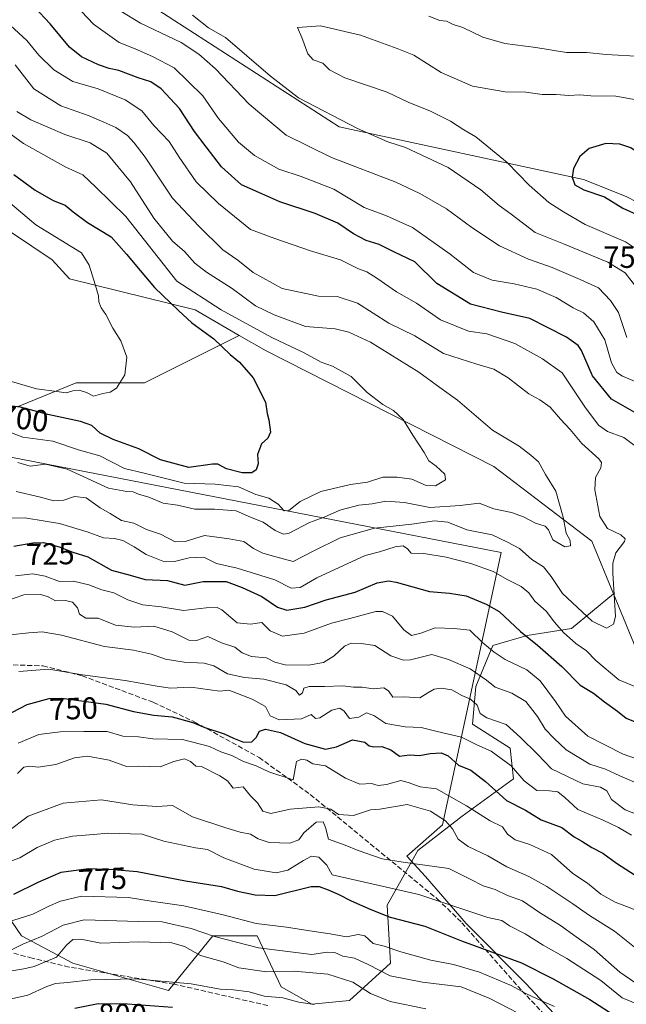
# Model space of a CAD drawing. Units: metres. Extents: x 637871 to 641323, y 4743693 to 4746076.
# Drawn here: x 639487 to 639685, y 4743895 to 4744217 of the extents above; entities that cross this region are included whole.
import ezdxf
from ezdxf.enums import TextEntityAlignment as Align

# ---------------------------------------------------------------- set-up
doc = ezdxf.new("R2010")
doc.units = ezdxf.units.M
doc.header["$MEASUREMENT"] = 0
doc.linetypes.add('DGN Style 3', pattern=[2.307223, 1.648017, -0.659207])
for name, color, linetype, lineweight in [('Arbolado forestal CxS', 92, 'Continuous', 0), ('Curva de nivel maestra', 30, 'Continuous', 30), ('Curva de nivel normal', 30, 'Continuous', 0), ('Espacio natural protegido', 121, 'Continuous', 13), ('Espacio natural protegido CxS', 121, 'Continuous', 0), ('Matorral CxS', 135, 'Continuous', 0), ('Rótulo de curva de nivel directora', 7, 'Continuous', 0), ('Rótulo de punto de cota en terreno', 7, 'Continuous', 0), ('Senda', 7, 'DGN Style 3', 0), ('Suelo desnudo CxS', 253, 'Continuous', 0)]:
    doc.layers.add(name, color=color, linetype=linetype, lineweight=lineweight)
doc.styles.add('Style-Arial', font='txt')

# ---------------------------------------------------------------- blocks, each defined once
blk = doc.blocks.new('*U4')
at = {"layer": 'Arbolado forestal CxS', "color": 92, "linetype": 'Continuous', "lineweight": 0}
blk.add_polyline3d([(639711.8103, 4744144.8127, 747.3215), (639684.7977, 4744158.7649, 750.9928), (639670.8909, 4744164.2501, 749.9663), (639591.1229, 4744181.5363, 739.3683), (639503.2989, 4744238.3013, 731.0569)], dxfattribs=at)

msp = doc.modelspace()

# ---------------------------------------------------------------- linework, layer by layer
at = {"layer": 'Arbolado forestal CxS', "color": 92, "linetype": 'Continuous', "lineweight": 0}
for points in [[(639845.8645, 4743908.5085, 772.8791), (639870.7263, 4743903.9321, 787.7813), (639889.9275, 4743911.6165, 799.727), (639909.1279, 4743934.6719, 807.303), (639905.2889, 4743970.5363, 798.2699), (639896.8517, 4744008.5809, 785.6427), (639868.9571, 4744017.5083, 784.9603), (639826.5557, 4744026.4351, 781.8234), (639794.1993, 4744052.0333, 769.5589), (639759.5801, 4744112.2671, 743.7184), (639735.0617, 4744129.0913, 743.2971), (639711.8103, 4744144.8127, 747.3215), (639684.7977, 4744158.7649, 750.9928), (639670.8909, 4744164.2501, 749.9663), (639591.1229, 4744181.5363, 739.3683), (639503.2989, 4744238.3013, 731.0569), (639486.8171, 4744245.6883, 726.4455), (639485.5377, 4744275.1481, 713.103), (639474.0169, 4744277.7101, 709.6926), (639439.4557, 4744258.4981, 702.2473), (639401.0547, 4744246.9709, 687.9702), (639398.9965, 4744236.9243, 690.4608), (639398.6651, 4744224.2103, 692.3314), (639371.6135, 4744194.4555, 683.1182)], [(639486.2343, 4744090.0427, 698.6315), (639505.2035, 4744097.8533, 693.4773), (639527.5191, 4744097.8529, 695.1368), (639558.4625, 4744113.3229, 702.694), (639567.2263, 4744108.2549, 702.794), (639641.6059, 4744070.4489, 707.7103), (639673.6059, 4744046.1117, 712.0027), (639680.7257, 4744028.8099, 713.9163), (639666.9945, 4744017.5123, 718.1376), (639652.4883, 4744015.2807, 724.5839), (639641.3303, 4744011.9339, 728.7206), (639635.7513, 4743998.5441, 735.8986), (639634.6347, 4743986.2703, 740.7168), (639646.9087, 4743978.4591, 742.3186), (639648.0243, 4743968.4175, 746.0556), (639631.2871, 4743956.1439, 756.0415), (639616.7811, 4743944.9853, 761.9825), (639606.7387, 4743927.1329, 771.5285), (639607.8531, 4743908.1641, 781.6089), (639594.4641, 4743895.8905, 791.1132), (639582.1901, 4743894.7747, 793.6046), (639572.1471, 4743900.3549, 791.2205), (639564.3367, 4743917.0917, 781.2225), (639549.8317, 4743917.0921, 783.883), (639535.3255, 4743899.2397, 795.5881), (639504.0829, 4743908.1661, 789.5136), (639487.3461, 4743917.0933, 781.7265), (639475.0727, 4743934.9463, 768.0906)], [(639558.4625, 4744113.3229, 702.694), (639527.5191, 4744097.8529, 695.1368), (639505.2035, 4744097.8533, 693.4773), (639486.2343, 4744090.0427, 698.6315)], [(639558.4625, 4744113.3229, 702.694), (639567.2263, 4744108.2549, 702.794), (639641.6059, 4744070.4489, 707.7103), (639673.6059, 4744046.1117, 712.0027), (639680.7257, 4744028.8099, 713.9163)], [(639475.0727, 4743934.9463, 768.0906), (639487.3461, 4743917.0933, 781.7265), (639504.0829, 4743908.1661, 789.5136), (639535.3255, 4743899.2397, 795.5881), (639549.8317, 4743917.0921, 783.883), (639564.3367, 4743917.0917, 781.2225), (639572.1471, 4743900.3549, 791.2205), (639582.1901, 4743894.7747, 793.6046), (639594.4641, 4743895.8905, 791.1132), (639607.8531, 4743908.1641, 781.6089), (639606.7387, 4743927.1329, 771.5285), (639616.7811, 4743944.9853, 761.9825), (639631.2871, 4743956.1439, 756.0415), (639648.0243, 4743968.4175, 746.0556), (639646.9087, 4743978.4591, 742.3186), (639634.6347, 4743986.2703, 740.7168), (639635.7513, 4743998.5441, 735.8986), (639641.3303, 4744011.9339, 728.7206), (639652.4883, 4744015.2807, 724.5839), (639666.9945, 4744017.5123, 718.1376), (639680.7257, 4744028.8099, 713.9163)]]:
    msp.add_polyline3d(points, dxfattribs=at)
at = {"layer": 'Curva de nivel maestra', "color": 30, "linetype": 'Continuous', "lineweight": 30, "flags": 128}
for points, elevation in [([(639689.22, 4744087.2501), (639680.03, 4744092.5401), (639673.82, 4744100.0801), (639670.22, 4744108.3601), (639669.2, 4744110.0301), (639665.4, 4744112.8101), (639653.42, 4744118.8801), (639644.13, 4744120.9801), (639634, 4744123.5401), (639623.04, 4744130.2601), (639615.79, 4744137.3801), (639608.98, 4744140.7101), (639604.12, 4744143.0401), (639599.97, 4744144.3501), (639595.75, 4744146.5001), (639590.65, 4744150.0401), (639583.31, 4744153.2201), (639571.68, 4744157.0401), (639564.92, 4744160.0201), (639559.21, 4744162.5901), (639552.62, 4744168.4801), (639547.67, 4744175.0201), (639543.87, 4744180.0101), (639538.99, 4744187.4601), (639532.95, 4744193.9801), (639529.62, 4744196.2301), (639525.41, 4744197.5901), (639519.19, 4744199.8801), (639516, 4744200.5401), (639512.54, 4744201.8001), (639506.93, 4744204.3501), (639503.01, 4744207.6001), (639496.71, 4744215.2401), (639491.59, 4744220.6201)], 725), ([(639698.45, 4744145.5401), (639701.57, 4744145.5501), (639702.8, 4744146.2801), (639702.39, 4744148.1601), (639700.06, 4744154.1001), (639698.21, 4744159.7801), (639696.41, 4744164.3201), (639694.6, 4744168.1201), (639692.45, 4744170.5201), (639686.4, 4744174.6001), (639682.83, 4744175.8301), (639678.2, 4744176.1101), (639672.74, 4744174.4601), (639669.76, 4744171.8501), (639667.64, 4744167.8801), (639667.18, 4744165.1001), (639668.06, 4744162.5501), (639671.04, 4744160.8701), (639677.76, 4744158.6601), (639683.76, 4744154.9101), (639688.14, 4744152.9901), (639692.32, 4744150.3501), (639695.91, 4744146.9501), (639698.45, 4744145.5401)], 750), ([(639484.87, 4744165.9801), (639491.79, 4744160.7901), (639497.74, 4744157.4901), (639501.63, 4744155.9601), (639504.18, 4744153.7401), (639508.95, 4744150.2401), (639516.66, 4744145.5601), (639521.65, 4744139.8501), (639526.06, 4744134.5901), (639530.81, 4744129.0101), (639538.65, 4744121.5201), (639542.99, 4744117.4001), (639550.18, 4744112.2201), (639555.5, 4744107.0601), (639558.58, 4744104.5401), (639563.06, 4744099.4401), (639567, 4744091.5101), (639567.6, 4744087.8401), (639568.16, 4744085.7001), (639568.64, 4744081.7501), (639567.8, 4744079.7001), (639565.73, 4744077.8601), (639564.44, 4744074.4401), (639564.66, 4744071.3601), (639564.02, 4744069.3801), (639562.56, 4744068.4101), (639559.45, 4744068.3901), (639554.27, 4744069.7701), (639551.48, 4744071.2201), (639549.78, 4744071.2401), (639542.01, 4744070.2101), (639532.72, 4744072.6901), (639525.68, 4744076.3101), (639517.27, 4744079.3201), (639513.01, 4744081.4201), (639510.36, 4744083.9001), (639506.67, 4744085.2001), (639495.94, 4744087.4701), (639486.98, 4744089.8401), (639481.35, 4744090.5501)], 700), ([(639484.82, 4744044.4001), (639491.03, 4744045.5401), (639494.53, 4744045.6601), (639499.7, 4744044.2601), (639504.09, 4744042.5301), (639508.97, 4744040.9101), (639516.78, 4744036.5801), (639522.79, 4744034.9901), (639527.7, 4744033.5701), (639535.04, 4744033.2401), (639540.69, 4744031.7401), (639546.67, 4744032.9401), (639554.18, 4744032.9001), (639559.4, 4744030.9501), (639565.8, 4744028.0401), (639570.92, 4744024.4601), (639573.99, 4744023.5001), (639579.92, 4744024.4501), (639586.9, 4744026.8601), (639596.34, 4744029.4401), (639603.57, 4744032.4801), (639607.23, 4744033.1501), (639609.76, 4744032.7201), (639620.59, 4744029.5801), (639627.1, 4744029.1001), (639632.59, 4744028.2301), (639639.12, 4744025.5201), (639643.39, 4744023.0401), (639650.3, 4744016.5001), (639655.91, 4744012.1101), (639663.89, 4744005.0901), (639669.82, 4743999.0201), (639674.16, 4743996.3601), (639677.73, 4743993.5201), (639682, 4743990.5001), (639684.88, 4743988.2201), (639690.18, 4743986.0201)], 725), ([(639479.48, 4743987.6801), (639489.16, 4743992.6901), (639496.37, 4743994.6201), (639500.56, 4743994.7601), (639514.92, 4743992.7901), (639523.91, 4743990.4401), (639530.59, 4743989.2501), (639536.61, 4743988.6401), (639543.34, 4743986.8201), (639547.27, 4743985.1201), (639553.55, 4743983.1401), (639556.54, 4743981.6301), (639559.88, 4743980.3901), (639562.59, 4743980.5001), (639564.02, 4743981.9401), (639565.08, 4743983.9601), (639567.1, 4743984.6401), (639571.92, 4743983.5701), (639579.85, 4743979.9701), (639586.63, 4743978.1201), (639590.21, 4743978.8201), (639595.47, 4743981.1201), (639599.48, 4743980.3801), (639600.93, 4743979.2001), (639602.38, 4743978.8201), (639605.07, 4743979.0001), (639607.98, 4743977.8901), (639610.82, 4743975.7701), (639614.08, 4743976.2201), (639617.39, 4743975.9901), (639620.83, 4743976.7001), (639624.39, 4743976.9201), (639626.67, 4743975.8801), (639630.06, 4743972.9001), (639634.11, 4743971.2601), (639638.88, 4743967.5201), (639645.78, 4743961.2801), (639651.98, 4743958.1801), (639657.08, 4743954.9401), (639663.84, 4743952.4601), (639667.87, 4743949.4401), (639670.4, 4743948.0301), (639673.61, 4743945.9401), (639677.18, 4743944.0801), (639681.64, 4743940.8201), (639690.8, 4743934.8801)], 750), ([(639484.86, 4743930.6501), (639492.76, 4743934.6301), (639500.34, 4743937.8601), (639509.2, 4743939.1001), (639517.37, 4743938.7401), (639525.14, 4743938.0501), (639540.97, 4743935.0001), (639552.66, 4743933.1701), (639557.92, 4743931.6601), (639563.63, 4743930.5001), (639570.09, 4743930.3001), (639582, 4743933.1701), (639584.62, 4743933.2101), (639587.5, 4743932.0701), (639590.8, 4743930.6701), (639595.06, 4743928.4701), (639601.47, 4743925.6701), (639607.76, 4743923.1301), (639619.09, 4743920.1701), (639631.09, 4743915.4101), (639650.66, 4743908.2601), (639660.99, 4743903.0401), (639673, 4743896.2001), (639682.42, 4743890.1001)], 775), ([(639504.82, 4743893.4701), (639512.36, 4743894.9501), (639521.92, 4743894.8401), (639536.72, 4743893.7501)], 800)]:
    msp.add_lwpolyline(points, dxfattribs=dict(at, elevation=elevation))
at = {"layer": 'Curva de nivel normal', "color": 30, "linetype": 'Continuous', "lineweight": 0, "flags": 128}
for points, elevation in [([(639503.13, 4744223.31), (639510.82, 4744215.04), (639519.21, 4744209.13), (639524.43, 4744207), (639530.11, 4744204.56), (639537.16, 4744200.78), (639546.54, 4744191.69), (639551.66, 4744184.27), (639558.26, 4744176.46), (639563.48, 4744172.11), (639571.39, 4744167.67), (639578.66, 4744165.3), (639589.32, 4744161.19), (639599.28, 4744155.14), (639606.56, 4744152.43), (639615.03, 4744148.56), (639627.36, 4744139.89), (639635, 4744133.87), (639641.13, 4744131.34), (639648.22, 4744130.22), (639655.72, 4744128.5), (639661.94, 4744125.78), (639667.51, 4744122.38), (639670.9, 4744120.68), (639674.24, 4744117.75), (639677.9, 4744111.94), (639680.11, 4744104.39), (639681.84, 4744101.25), (639683.63, 4744100.02), (639692.42, 4744096.28)], 730), ([(639519.79, 4744219.32), (639526.18, 4744215.4), (639539.47, 4744209.09), (639545.24, 4744205.24), (639550.72, 4744200.44), (639561.67, 4744188.91), (639573.84, 4744178.78), (639588.65, 4744171.54), (639609.6, 4744163.48), (639617.48, 4744159.68), (639626.14, 4744154.74), (639634.4, 4744148.66), (639643.52, 4744142.61), (639652.95, 4744138.28), (639660.68, 4744135.54), (639669.86, 4744131.6), (639675.86, 4744128.92), (639679.7, 4744124.78), (639682.3, 4744120.83), (639685.07, 4744112.61)], 735), ([(639543.23, 4744217.99), (639548.46, 4744213.88), (639553.99, 4744210.75), (639568.68, 4744198.09), (639577.87, 4744191.03), (639597.1, 4744180.92), (639607, 4744176.66), (639612.73, 4744174.8), (639626.76, 4744168.22), (639637.42, 4744160.95), (639643.41, 4744155.8), (639647.3, 4744152.95), (639655.14, 4744147.01), (639664.37, 4744143.3), (639678.87, 4744137.33), (639684.52, 4744133.79), (639688.18, 4744129.05)], 740), ([(639689.92, 4744204.56), (639678.37, 4744205.2), (639671.89, 4744205.77), (639665.32, 4744205.86), (639655.4, 4744207.45), (639645.18, 4744208.72), (639638, 4744210.86), (639631.49, 4744214.02), (639628.39, 4744214.92), (639626.16, 4744216.03), (639624.03, 4744216.31), (639620.44, 4744217.64)], 740), ([(639483.78, 4744214.59), (639489.14, 4744209.75), (639493.06, 4744204.93), (639497.9, 4744200.1), (639504.14, 4744196.34), (639512.4, 4744193.9), (639521.24, 4744190.32), (639526.64, 4744186.76), (639530.6, 4744181.93), (639535.6, 4744176.75), (639538.87, 4744171.56), (639544.44, 4744163.54), (639551.69, 4744156.41), (639562.14, 4744148), (639570.12, 4744144.99), (639581.78, 4744140.98), (639591.51, 4744138.08), (639597.44, 4744135.1), (639600.18, 4744134.11), (639603.44, 4744132.09), (639609.84, 4744127.54), (639616.37, 4744123.84), (639624.2, 4744118.4), (639633.34, 4744114.69), (639639.38, 4744113.87), (639642.83, 4744112.7), (639648.45, 4744110.65), (639657.53, 4744105.73), (639663.9, 4744101.07), (639671.35, 4744089.99), (639675.78, 4744084.02), (639678.76, 4744081.97), (639684.09, 4744080.01), (639689.21, 4744076.1)], 720), ([(639689.27, 4744190.14), (639681.49, 4744191.56), (639673.35, 4744191.7), (639669.72, 4744191.99), (639666.08, 4744191.77), (639662.01, 4744192.08), (639657.37, 4744192.07), (639652.04, 4744192.9), (639645.29, 4744192.99), (639634.61, 4744194.81), (639624.47, 4744199.32), (639615.49, 4744204.96), (639610, 4744207.1), (639598.07, 4744211.44), (639584.97, 4744214.55), (639577.48, 4744213.99), (639578.91, 4744210.76), (639580.86, 4744205.34), (639582.57, 4744203.43), (639585.72, 4744202.33), (639587.94, 4744200.19), (639592.92, 4744197.57), (639606.82, 4744192.81), (639613.88, 4744189.52), (639620.76, 4744186.8), (639627.52, 4744183.39), (639631.79, 4744180.5), (639635.71, 4744178.24), (639646.01, 4744169.88), (639653.22, 4744162.42), (639659.59, 4744156.76), (639664.33, 4744153.73), (639671.46, 4744149.62), (639684.64, 4744143.89), (639688.18, 4744141.52)], 745), ([(639485.24, 4744201.78), (639491.4, 4744193.93), (639500.18, 4744188.38), (639509.48, 4744185.12), (639514.2, 4744183.07), (639518.14, 4744181.34), (639521.92, 4744178.68), (639524.1, 4744176.25), (639527.77, 4744171.6), (639536.63, 4744158.15), (639545.3, 4744149.01), (639553.11, 4744141.31), (639558.03, 4744137.9), (639563.07, 4744133.94), (639572.54, 4744128.65), (639584.37, 4744126.21), (639590.42, 4744126.08), (639597.09, 4744123.9), (639607.3, 4744117.31), (639615.79, 4744113.15), (639625.2, 4744107.4), (639636.09, 4744103.97), (639641.65, 4744102.31), (639646.32, 4744099.44), (639653.03, 4744094.25), (639656.63, 4744092.32), (639660.03, 4744089.93), (639663.39, 4744085.93), (639666.57, 4744082.53), (639670.36, 4744078.04), (639675.97, 4744072.96), (639676.78, 4744071.81), (639676.57, 4744070.03), (639674.87, 4744066.93), (639674.66, 4744062.86), (639676.28, 4744054.15), (639678.72, 4744050.25), (639683.14, 4744048.15), (639684.5, 4744046.79), (639684.32, 4744045.92), (639681.52, 4744042.29), (639680.45, 4744038.83), (639680.5, 4744035.62), (639681.38, 4744021.49), (639680.75, 4744018.98), (639678.43, 4744017.68), (639673.79, 4744019.87), (639664.07, 4744029.01), (639660.32, 4744034.48), (639657.82, 4744037.66), (639654.08, 4744040.1), (639650.04, 4744043.66), (639646.08, 4744045.77), (639641.09, 4744048.1), (639632.76, 4744049.82), (639626.56, 4744052.25), (639622.3, 4744052.77), (639614.89, 4744051.61), (639602.6, 4744050.37), (639591.48, 4744047.2), (639582.6, 4744042.78), (639576.09, 4744039.45), (639570.39, 4744040.97), (639566.15, 4744042.2), (639563.12, 4744043.7), (639559.94, 4744045.99), (639555.19, 4744046.82), (639547.16, 4744047.9), (639540.86, 4744046.02), (639537.52, 4744045.88), (639532.8, 4744048.34), (639528.18, 4744049.84), (639524.07, 4744051.92), (639520.01, 4744052.79), (639516.31, 4744055.14), (639513.04, 4744056.96), (639508.44, 4744060.19), (639504.68, 4744060.66), (639501.14, 4744059.47), (639497.91, 4744059.31), (639493.13, 4744060.54), (639485.58, 4744062.36)], 715), ([(639485.78, 4744186.57), (639490.36, 4744183.8), (639501.47, 4744179.01), (639509.78, 4744176.29), (639515.26, 4744172.96), (639522.95, 4744163.53), (639530.62, 4744151.69), (639536.7, 4744144.17), (639540.56, 4744140.78), (639543.93, 4744136.93), (639547.74, 4744133.97), (639556.14, 4744128.68), (639563.8, 4744123), (639569.87, 4744120.08), (639580.1, 4744116.3), (639589.76, 4744115.48), (639594.24, 4744114.4), (639601.3, 4744111.1), (639617.13, 4744101.28), (639624.02, 4744096.34), (639629.76, 4744092.18), (639641.22, 4744082.35), (639649.87, 4744077.15), (639653.66, 4744074.19), (639656.25, 4744072.03), (639658.48, 4744067.86), (639661.86, 4744062.44), (639664.32, 4744053.89), (639665.29, 4744048.72), (639666.61, 4744046.29), (639666.71, 4744044.51), (639664.78, 4744044.17), (639660.86, 4744046.5), (639659.48, 4744049.74), (639658.34, 4744050.97), (639655.22, 4744051.92), (639651.34, 4744054.03), (639647.45, 4744055.4), (639641.66, 4744056.65), (639636.86, 4744058.54), (639630.58, 4744057.78), (639620.75, 4744057.09), (639612.44, 4744058.73), (639606.37, 4744059.18), (639601.86, 4744058.26), (639597.51, 4744057.89), (639591.34, 4744056.16), (639586.24, 4744053.89), (639581.42, 4744052.19), (639574.76, 4744048.65), (639572.96, 4744048.4), (639570.15, 4744049.51), (639566.33, 4744052.24), (639562.15, 4744053.89), (639557.42, 4744055.99), (639550.4, 4744056.56), (639543.99, 4744056.59), (639538.27, 4744057.8), (639533.63, 4744058.5), (639528.97, 4744060.5), (639525.54, 4744061.44), (639523.8, 4744062.17), (639521.72, 4744062.35), (639515.76, 4744063.4), (639502.3, 4744069.6), (639495.24, 4744071.24), (639490.15, 4744070.63), (639486.1, 4744071.76)], 710), ([(639481.14, 4744181.1), (639487.97, 4744176.08), (639494.69, 4744172.38), (639501.79, 4744168.35), (639507.33, 4744165.79), (639511.62, 4744161.82), (639521.46, 4744152.16), (639538.09, 4744131.07), (639552.6, 4744121.74), (639569.16, 4744112.6), (639579.44, 4744107.75), (639585.18, 4744104.64), (639588.94, 4744103.3), (639595, 4744099.89), (639600.3, 4744094.64), (639605.38, 4744090.75), (639608.88, 4744088.79), (639612.01, 4744085.88), (639615.14, 4744080.75), (639618.89, 4744075.06), (639620.41, 4744072.36), (639622.81, 4744070.58), (639625.62, 4744067.99), (639625.81, 4744066.1), (639622.52, 4744064.18), (639619.52, 4744064.24), (639614.83, 4744066.35), (639610.08, 4744066.98), (639605.32, 4744067.02), (639600.31, 4744065.31), (639594.76, 4744064.58), (639585.09, 4744062.31), (639578.42, 4744059.05), (639574.64, 4744056.06), (639573.16, 4744055.99), (639571.22, 4744058.2), (639568.09, 4744060.16), (639563.86, 4744061.32), (639558.2, 4744063.84), (639550.64, 4744064.76), (639540.48, 4744065.02), (639527.43, 4744068.34), (639520.94, 4744069.78), (639512.88, 4744073.96), (639506.26, 4744075.78), (639497.55, 4744078.78), (639487.76, 4744080.04), (639484.11, 4744081.44)], 705), ([(639482.11, 4744157.87), (639491.98, 4744149.43), (639506.93, 4744140.29), (639509.45, 4744136.35), (639511.43, 4744129.96), (639512.5, 4744126.29), (639512.66, 4744124.29), (639513.39, 4744122.38), (639514.84, 4744120.18), (639517.18, 4744115.71), (639519.78, 4744111.6), (639521.79, 4744106.24), (639521.1, 4744100.48), (639518.4, 4744096.11), (639516.36, 4744094.8), (639513.92, 4744094.36), (639510.9, 4744093.5), (639508.58, 4744094.66), (639506.19, 4744095.43), (639504.09, 4744095.21), (639501.92, 4744094.59), (639498.84, 4744095.03), (639492.25, 4744095.85), (639478.4, 4744099.86)], 695), ([(639694.56, 4743995.69), (639682.5, 4744000.7), (639674.97, 4744007.11), (639671.88, 4744010.18), (639668.44, 4744012.64), (639664.4, 4744016.18), (639661.4, 4744019.6), (639658.67, 4744023.2), (639654.98, 4744026.51), (639653.03, 4744029.23), (639650.58, 4744031.28), (639646.25, 4744033.43), (639641.4, 4744036.18), (639634.08, 4744038.75), (639626.1, 4744040.88), (639618.8, 4744042.03), (639614.68, 4744042.2), (639613.4, 4744043.58), (639612, 4744044.55), (639609.42, 4744044.25), (639604.28, 4744042.54), (639599.59, 4744041.34), (639583.76, 4744034.12), (639578.42, 4744030.97), (639575.42, 4744030.68), (639570.09, 4744033.45), (639557.78, 4744037.23), (639551.06, 4744038.78), (639546.86, 4744040.82), (639542.08, 4744040.63), (639537.32, 4744039.42), (639533.46, 4744039.57), (639528.02, 4744041.67), (639524.1, 4744044.22), (639520.45, 4744046.24), (639517.76, 4744046.91), (639514.09, 4744047.14), (639508.76, 4744049.08), (639499.76, 4744051.84), (639495.12, 4744052.66), (639488.43, 4744053.68), (639481.76, 4744053.55)], 720), ([(639691.01, 4743973.92), (639683.92, 4743976.44), (639672.33, 4743982.37), (639665.01, 4743988.88), (639661.75, 4743993.7), (639656.75, 4744000.42), (639652.4, 4744004.03), (639645.34, 4744007.35), (639641.75, 4744009.81), (639638.03, 4744012.81), (639633.77, 4744016.97), (639628.64, 4744017.53), (639622.46, 4744017.76), (639617.76, 4744015.99), (639614.78, 4744015.23), (639612.26, 4744017.05), (639608.49, 4744021.57), (639605.27, 4744023.11), (639603.07, 4744023.07), (639594.63, 4744020.84), (639588.59, 4744019.23), (639579.69, 4744015.95), (639572.6, 4744015.02), (639568.52, 4744016.77), (639565.9, 4744019.5), (639562.11, 4744018.9), (639557.79, 4744019.39), (639552.8, 4744023.67), (639551.23, 4744024.38), (639547.7, 4744024.32), (639540.24, 4744023.45), (639532.94, 4744024.56), (639527, 4744025.28), (639522.1, 4744026.93), (639517.56, 4744029.17), (639513.59, 4744030.13), (639509.39, 4744031.79), (639504.33, 4744032.99), (639499.78, 4744032.84), (639495.06, 4744034.59), (639491.09, 4744035.35), (639485.34, 4744034.75)], 730), ([(639689.88, 4743966.28), (639682.8, 4743969.39), (639678.06, 4743971.58), (639672.97, 4743973.22), (639665.26, 4743977.82), (639661.33, 4743981.53), (639658.39, 4743984.59), (639655.88, 4743988.75), (639652.06, 4743993.63), (639647.56, 4743996.42), (639642.01, 4743998.33), (639639.18, 4744000.67), (639633.92, 4744004.32), (639626.8, 4744007.36), (639621.43, 4744009), (639614.4, 4744007.23), (639612.11, 4744007.18), (639608.01, 4744008.54), (639602.76, 4744011.99), (639598.3, 4744012.62), (639595.05, 4744012.77), (639592.81, 4744011.74), (639589.51, 4744008.6), (639585.98, 4744006.39), (639581.09, 4744005.55), (639573.42, 4744005.6), (639570.07, 4744006.48), (639567.35, 4744007.89), (639562.47, 4744008.34), (639559.42, 4744009.62), (639556.98, 4744011.41), (639552.72, 4744012.79), (639548.19, 4744014.86), (639544.56, 4744013.65), (639542.04, 4744013.73), (639536.6, 4744016.47), (639530.56, 4744018.32), (639524.19, 4744017.96), (639518.09, 4744018.63), (639512.42, 4744020.9), (639508.41, 4744020.89), (639506.34, 4744022.26), (639505.59, 4744024.3), (639504.05, 4744026.14), (639501.76, 4744026.67), (639498.4, 4744026.62), (639496.08, 4744027.93), (639493.67, 4744028.64), (639488.16, 4744028.51), (639481.76, 4744026.33)], 735), ([(639691.82, 4743955.4), (639684.54, 4743958.27), (639680.05, 4743961.64), (639678.54, 4743964.41), (639676.47, 4743965.67), (639670.7, 4743966.73), (639660.46, 4743971.67), (639655.87, 4743976.4), (639650.39, 4743981.89), (639645.62, 4743986.17), (639639.33, 4743988.28), (639637.2, 4743989.76), (639636.16, 4743992.42), (639634, 4743994.41), (639631.17, 4743995.67), (639627.94, 4743997.43), (639624.42, 4743998.02), (639622.09, 4743997.66), (639620.09, 4743996.55), (639617.42, 4743994.88), (639612.44, 4743995.14), (639608.69, 4743995.1), (639607.24, 4743997.11), (639605.69, 4743998.08), (639602.17, 4743997.8), (639598.64, 4743998.37), (639595.83, 4743998.36), (639592.29, 4743998.82), (639586.34, 4743998.54), (639581.31, 4743998.62), (639579.6, 4743998.04), (639579.16, 4743996.45), (639578.14, 4743995.77), (639576.91, 4743997.27), (639573.78, 4743999.16), (639566.55, 4744000.97), (639560.16, 4744001.52), (639554.64, 4744002.72), (639550.18, 4744005.3), (639547.02, 4744006.19), (639540.44, 4744006.49), (639534.43, 4744007.53), (639529.81, 4744009.14), (639523.98, 4744010.4), (639514.48, 4744011.59), (639500.42, 4744015.34), (639494.09, 4744016.43), (639489.76, 4744016.07), (639483.78, 4744015.43)], 740), ([(639686.56, 4743949.92), (639682.37, 4743952.47), (639677.39, 4743954.92), (639669.11, 4743958.31), (639664.82, 4743962.24), (639662.58, 4743964.08), (639659.8, 4743964.42), (639655.7, 4743964.61), (639651.49, 4743967.72), (639647.29, 4743972.62), (639640.76, 4743977.46), (639636.09, 4743979.5), (639631.1, 4743982.02), (639623.09, 4743983.82), (639617.91, 4743985.15), (639612.65, 4743985.38), (639606.4, 4743986.48), (639602.38, 4743989.11), (639600.02, 4743989.94), (639597.49, 4743988.5), (639594.47, 4743988.14), (639592.76, 4743990.48), (639591.28, 4743991.48), (639588.68, 4743990.79), (639584.83, 4743988.32), (639583.35, 4743988.14), (639581.99, 4743989.46), (639578.76, 4743987.96), (639571.47, 4743987.69), (639568.59, 4743989.02), (639567.09, 4743992.08), (639562.67, 4743994.48), (639555.03, 4743997.4), (639552.09, 4743997.09), (639542.71, 4743998.3), (639535.94, 4743997.99), (639531.01, 4743998.83), (639521.25, 4744000.52), (639507.23, 4744002.43), (639496.32, 4744004.21), (639486.48, 4744003.45)], 745), ([(639689.51, 4743924.93), (639681.24, 4743928.12), (639676.6, 4743930.71), (639672.21, 4743934.28), (639667.44, 4743937.42), (639660.42, 4743943.63), (639653.43, 4743946.96), (639648.55, 4743948.41), (639646.1, 4743950.3), (639644.5, 4743952.7), (639640.47, 4743954.67), (639632.7, 4743959.57), (639626.94, 4743962.8), (639622.9, 4743965.1), (639617.56, 4743965.76), (639613.6, 4743967.17), (639611.23, 4743967.88), (639606.6, 4743966.5), (639603.87, 4743966.22), (639601.68, 4743966.82), (639597.9, 4743966.59), (639593.13, 4743968.58), (639586.69, 4743972.64), (639582.5, 4743973.27), (639580.52, 4743974.47), (639578.82, 4743974.85), (639577.13, 4743974), (639576.09, 4743968.09), (639568.13, 4743970.64), (639564.01, 4743972.58), (639559.9, 4743974.1), (639556.08, 4743976.06), (639552.44, 4743977.16), (639548.76, 4743978.94), (639539.89, 4743981.27), (639530.28, 4743981.44), (639525.55, 4743982.08), (639520.42, 4743982.3), (639515.33, 4743983.83), (639507.66, 4743983.87), (639499.94, 4743983.8), (639492.98, 4743982.88), (639486.24, 4743980.08)], 755), ([(639691.91, 4743909.92), (639681.04, 4743918.6), (639672.85, 4743923.71), (639667.4, 4743927.53), (639658.93, 4743933.17), (639653.06, 4743936.43), (639645.83, 4743939.58), (639639.66, 4743943.22), (639633.21, 4743946.28), (639630.02, 4743948.68), (639628.15, 4743952.05), (639625.84, 4743954.7), (639620.98, 4743957.84), (639613.37, 4743960), (639604.37, 4743958.43), (639601.33, 4743958.23), (639595.81, 4743956.43), (639590.88, 4743956.75), (639588.36, 4743958.44), (639584.48, 4743959.27), (639575.09, 4743958.46), (639568.76, 4743957.1), (639566.19, 4743957.82), (639564.48, 4743960.52), (639562.19, 4743962.84), (639559.74, 4743965.73), (639556.46, 4743965.35), (639554.6, 4743967.78), (639552.11, 4743969.41), (639546.17, 4743972.37), (639544.3, 4743972.48), (639542.56, 4743974.09), (639540.58, 4743974.96), (639537.09, 4743974.01), (639532.62, 4743972.33), (639525.72, 4743972.5), (639521.6, 4743972.42), (639516.02, 4743974.46), (639508.9, 4743975.76), (639504.69, 4743975.22), (639498.57, 4743973.04), (639492.82, 4743972.17), (639490.09, 4743972.51), (639488.09, 4743972.23), (639486.09, 4743970.08)], 760), ([(639688.04, 4743901.59), (639682.8, 4743905.14), (639674.42, 4743912.62), (639668.52, 4743916.73), (639663.45, 4743920.4), (639656.56, 4743924.67), (639650.95, 4743928.54), (639646.05, 4743930.29), (639642.04, 4743932.22), (639638.09, 4743933.4), (639633.88, 4743935.55), (639626.88, 4743939.08), (639612.02, 4743941.13), (639605.14, 4743942.26), (639597.35, 4743944.99), (639593.09, 4743946.73), (639587.57, 4743948.61), (639586.68, 4743952.52), (639585.9, 4743954.38), (639583.55, 4743954.27), (639579.62, 4743950.78), (639577.98, 4743948.43), (639574.96, 4743947.37), (639568.2, 4743947.55), (639564.6, 4743948.8), (639562.14, 4743950.34), (639558.76, 4743950.9), (639554.08, 4743952.34), (639543.2, 4743956), (639536.66, 4743959.64), (639531.5, 4743959.38), (639523.74, 4743959.93), (639513.49, 4743961.57), (639500.95, 4743960.41), (639489.49, 4743956.16), (639482.83, 4743951.19)], 765), ([(639477.65, 4743939.25), (639486.81, 4743942.58), (639492.48, 4743945.98), (639498.13, 4743948.31), (639504.06, 4743949.6), (639510.95, 4743950.15), (639515.4, 4743950.6), (639526.74, 4743950.32), (639533.83, 4743947.96), (639544.16, 4743945.85), (639548.09, 4743945.28), (639553.42, 4743942.61), (639563.29, 4743938.85), (639570.5, 4743937.68), (639574.38, 4743938.57), (639579.43, 4743941.72), (639582.11, 4743943.14), (639584.46, 4743942.8), (639587.05, 4743940.19), (639588.77, 4743936.97), (639617.14, 4743930.53), (639628.2, 4743926.82), (639639.67, 4743923.06), (639644.24, 4743922.11), (639646.74, 4743920.28), (639651.87, 4743917.74), (639657.77, 4743913.97), (639665.42, 4743909.62), (639676.54, 4743902.41), (639683.54, 4743896.74), (639688.56, 4743894.76)], 770), ([(639480.42, 4743920.77), (639491.09, 4743924.12), (639496.09, 4743926.7), (639500.09, 4743928.35), (639506.98, 4743930.05), (639522.35, 4743929.6), (639529.72, 4743928.41), (639540.39, 4743926.89), (639553.22, 4743923.98), (639564, 4743921.13), (639573.91, 4743919.84), (639582.9, 4743918.44), (639588.18, 4743917.72), (639593.52, 4743916.72), (639597.29, 4743917.49), (639599.52, 4743917.01), (639602.24, 4743914.58), (639605.82, 4743913.64), (639611.21, 4743911.79), (639621.05, 4743909.06), (639628.42, 4743907.67), (639636.91, 4743905.17), (639647.33, 4743900.83), (639652.1, 4743898.16), (639656, 4743896.36), (639661.46, 4743893.96)], 780), ([(639483.63, 4743912.31), (639487.8, 4743914.32), (639494.05, 4743916.97), (639500.93, 4743920.52), (639507.81, 4743922.31), (639525.6, 4743921.76), (639533.3, 4743921.65), (639542.76, 4743919.47), (639550.43, 4743916.89), (639564.73, 4743913.12), (639582.13, 4743911), (639587.2, 4743911.73), (639589.72, 4743911.56), (639592.34, 4743910.38), (639596.09, 4743909.73), (639600.62, 4743907.74), (639607.78, 4743903.98), (639618.37, 4743901.9), (639631, 4743900.39), (639640.28, 4743896.58), (639655.84, 4743888.51)], 785), ([(639483.56, 4743905.48), (639488.11, 4743906.27), (639491.5, 4743907), (639498.78, 4743910.09), (639502.09, 4743914), (639504.09, 4743915.86), (639506.71, 4743915.99), (639513.22, 4743914.64), (639525.71, 4743915.07), (639536.42, 4743914.73), (639540.6, 4743913.55), (639545.8, 4743910.64), (639553.27, 4743908.52), (639558.38, 4743906.65), (639567.38, 4743905.28), (639576.42, 4743905.46), (639587.39, 4743904.5), (639595.52, 4743901.94), (639601.38, 4743898.2), (639607.74, 4743895.6), (639619.38, 4743893.16)], 790), ([(639582.89, 4743894.66), (639577.9, 4743895.39), (639572.66, 4743896.78), (639566.57, 4743897.36), (639561.76, 4743898.74), (639556.58, 4743899.45), (639552.21, 4743899.64), (639542.8, 4743901.34), (639524.43, 4743902.97), (639509.98, 4743902.73), (639502.52, 4743901.78), (639498.42, 4743901.45), (639495.67, 4743900.48), (639489.41, 4743897.69), (639476.65, 4743894.79), (639471.01, 4743894.57), (639464.07, 4743895.92), (639457.09, 4743895.12), (639453.88, 4743893.72)], 795)]:
    msp.add_lwpolyline(points, dxfattribs=dict(at, elevation=elevation))
at = {"layer": 'Espacio natural protegido', "color": 121, "linetype": 'Continuous', "lineweight": 13, "flags": 128}
msp.add_lwpolyline([(639464.1035, 4744077.3954), (639643.9763, 4744042.3448), (639624.8963, 4743953.3756), (639613.2365, 4743943.0555), (639619.2898, 4743936.4345), (639632.56, 4743921.0686), (639652.116, 4743901.512), (639674.8149, 4743877.0663)], dxfattribs=at)
msp.add_lwpolyline([(639464.1035, 4744077.3954), (639643.9763, 4744042.3448), (639624.8963, 4743953.3756), (639613.2365, 4743943.0555), (639619.2898, 4743936.4345), (639632.56, 4743921.0686), (639652.116, 4743901.512), (639674.8149, 4743877.0663)], dxfattribs=at)
at = {"layer": 'Espacio natural protegido CxS', "color": 121, "linetype": 'Continuous', "lineweight": 0, "flags": 128}
msp.add_lwpolyline([(639464.1035, 4744077.3954), (639643.9763, 4744042.3448), (639624.8963, 4743953.3756), (639613.2365, 4743943.0555), (639619.2898, 4743936.4345), (639632.56, 4743921.0686), (639652.116, 4743901.512), (639674.8149, 4743877.0663)], dxfattribs=at)
msp.add_lwpolyline([(639464.1035, 4744077.3954), (639643.9763, 4744042.3448), (639624.8963, 4743953.3756), (639613.2365, 4743943.0555), (639619.2898, 4743936.4345), (639632.56, 4743921.0686), (639652.116, 4743901.512), (639674.8149, 4743877.0663)], dxfattribs=at)
at = {"layer": 'Matorral CxS', "color": 135, "linetype": 'Continuous', "lineweight": 0}
for points in [[(639371.6135, 4744194.4555, 683.1182), (639395.8563, 4744191.5829, 685.1058), (639419.2881, 4744183.7717, 687.4277), (639438.2567, 4744173.7295, 688.4849), (639456.1093, 4744163.6863, 689.5916), (639477.3087, 4744151.4119, 691.0945), (639497.3933, 4744138.0217, 693.2844), (639503.0011, 4744131.7917, 693.6394), (639544.0387, 4744121.6651, 702.4063), (639558.4625, 4744113.3229, 702.694)], [(639477.3087, 4744151.4119, 691.0945), (639497.3933, 4744138.0217, 693.2844), (639503.0011, 4744131.7917, 693.6394), (639544.0387, 4744121.6651, 702.4063), (639558.4625, 4744113.3229, 702.694), (639527.5191, 4744097.8529, 695.1368), (639505.2035, 4744097.8533, 693.4773), (639486.2343, 4744090.0427, 698.6315)], [(639558.4625, 4744113.3229, 702.694), (639527.5191, 4744097.8529, 695.1368), (639505.2035, 4744097.8533, 693.4773), (639486.2343, 4744090.0427, 698.6315)], [(639475.0727, 4743934.9463, 768.0906), (639487.3461, 4743917.0933, 781.7265), (639504.0829, 4743908.1661, 789.5136), (639535.3255, 4743899.2397, 795.5881), (639549.8317, 4743917.0921, 783.883), (639564.3367, 4743917.0917, 781.2225), (639572.1471, 4743900.3549, 791.2205), (639582.1901, 4743894.7747, 793.6046), (639594.4641, 4743895.8905, 791.1132), (639607.8531, 4743908.1641, 781.6089), (639606.7387, 4743927.1329, 771.5285), (639616.7811, 4743944.9853, 761.9825), (639631.2871, 4743956.1439, 756.0415), (639648.0243, 4743968.4175, 746.0556), (639646.9087, 4743978.4591, 742.3186), (639634.6347, 4743986.2703, 740.7168), (639635.7513, 4743998.5441, 735.8986), (639641.3303, 4744011.9339, 728.7206), (639652.4883, 4744015.2807, 724.5839), (639666.9945, 4744017.5123, 718.1376), (639680.7257, 4744028.8099, 713.9163), (639691.5259, 4744002.5621, 717.3441)], [(639475.0727, 4743934.9463, 768.0906), (639487.3461, 4743917.0933, 781.7265), (639504.0829, 4743908.1661, 789.5136), (639535.3255, 4743899.2397, 795.5881), (639549.8317, 4743917.0921, 783.883), (639564.3367, 4743917.0917, 781.2225), (639572.1471, 4743900.3549, 791.2205), (639582.1901, 4743894.7747, 793.6046), (639594.4641, 4743895.8905, 791.1132), (639607.8531, 4743908.1641, 781.6089), (639606.7387, 4743927.1329, 771.5285), (639616.7811, 4743944.9853, 761.9825), (639631.2871, 4743956.1439, 756.0415), (639648.0243, 4743968.4175, 746.0556), (639646.9087, 4743978.4591, 742.3186), (639634.6347, 4743986.2703, 740.7168), (639635.7513, 4743998.5441, 735.8986), (639641.3303, 4744011.9339, 728.7206), (639652.4883, 4744015.2807, 724.5839), (639666.9945, 4744017.5123, 718.1376), (639680.7257, 4744028.8099, 713.9163)], [(639680.7257, 4744028.8099, 713.9163), (639691.5259, 4744002.5621, 717.3441), (639719.6851, 4743978.2249, 723.2546), (639751.3165, 4743953.9267, 734.9438), (639804.1665, 4743928.2699, 759.6813), (639839.3957, 4743909.6997, 769.5905), (639845.8645, 4743908.5085, 772.8791)]]:
    msp.add_polyline3d(points, dxfattribs=at)
at = {"layer": 'Senda', "color": 7, "linetype": 'DGN Style 3', "lineweight": 0}
for points in [[(639484.6101, 4744005.6101, 747.3223), (639494.4001, 4744005.3301, 750.0951), (639507.1801, 4744002.0501, 755.6368), (639530.4701, 4743993.3601, 756.2141), (639543.9801, 4743986.9501, 757.4855), (639564.9601, 4743975.3601, 763.7658), (639581.6801, 4743963.2601, 769.0671), (639623.1301, 4743929.1601, 773.9566), (639631.1901, 4743921.3601, 774.1368), (639650.8001, 4743899.1301, 783.4672), (639672.8701, 4743875.6801, 787.5476)], [(639567.8101, 4743894.2801, 800.127), (639537.1801, 4743901.2401, 801.0294), (639502.9301, 4743906.8701, 796.3435), (639490.8601, 4743909.7401, 791.173), (639457.9701, 4743918.5601, 783.2504)]]:
    msp.add_polyline3d(points, dxfattribs=at)
at = {"layer": 'Suelo desnudo CxS', "color": 253, "linetype": 'Continuous', "lineweight": 0}
for points in [[(639845.8645, 4743908.5085, 772.8791), (639870.7263, 4743903.9321, 787.7813), (639889.9275, 4743911.6165, 799.727), (639909.1279, 4743934.6719, 807.303), (639905.2889, 4743970.5363, 798.2699), (639896.8517, 4744008.5809, 785.6427), (639868.9571, 4744017.5083, 784.9603), (639826.5557, 4744026.4351, 781.8234), (639794.1993, 4744052.0333, 769.5589), (639759.5801, 4744112.2671, 743.7184), (639735.0617, 4744129.0913, 743.2971), (639711.8103, 4744144.8127, 747.3215), (639684.7977, 4744158.7649, 750.9928), (639670.8909, 4744164.2501, 749.9663), (639591.1229, 4744181.5363, 739.3683), (639503.2989, 4744238.3013, 731.0569), (639486.8171, 4744245.6883, 726.4455), (639485.5377, 4744275.1481, 713.103), (639474.0169, 4744277.7101, 709.6926), (639439.4557, 4744258.4981, 702.2473), (639401.0547, 4744246.9709, 687.9702), (639398.9965, 4744236.9243, 690.4608), (639398.6651, 4744224.2103, 692.3314), (639371.6135, 4744194.4555, 683.1182)], [(639503.2989, 4744238.3013, 731.0569), (639591.1229, 4744181.5363, 739.3683), (639670.8909, 4744164.2501, 749.9663), (639684.7977, 4744158.7649, 750.9928), (639711.8103, 4744144.8127, 747.3215)], [(639691.5259, 4744002.5621, 717.3441), (639680.7257, 4744028.8099, 713.9163), (639673.6059, 4744046.1117, 712.0027), (639641.6059, 4744070.4489, 707.7103), (639567.2263, 4744108.2549, 702.794), (639558.4625, 4744113.3229, 702.694), (639544.0387, 4744121.6651, 702.4063), (639503.0011, 4744131.7917, 693.6394), (639497.3933, 4744138.0217, 693.2844), (639477.3087, 4744151.4119, 691.0945), (639456.1093, 4744163.6863, 689.5916), (639438.2567, 4744173.7295, 688.4849), (639419.2881, 4744183.7717, 687.4277), (639395.8563, 4744191.5829, 685.1058), (639371.6135, 4744194.4555, 683.1182), (639398.6651, 4744224.2103, 692.3314)], [(639371.6135, 4744194.4555, 683.1182), (639395.8563, 4744191.5829, 685.1058), (639419.2881, 4744183.7717, 687.4277), (639438.2567, 4744173.7295, 688.4849), (639456.1093, 4744163.6863, 689.5916), (639477.3087, 4744151.4119, 691.0945), (639497.3933, 4744138.0217, 693.2844), (639503.0011, 4744131.7917, 693.6394), (639544.0387, 4744121.6651, 702.4063), (639558.4625, 4744113.3229, 702.694)], [(639558.4625, 4744113.3229, 702.694), (639567.2263, 4744108.2549, 702.794), (639641.6059, 4744070.4489, 707.7103), (639673.6059, 4744046.1117, 712.0027), (639680.7257, 4744028.8099, 713.9163)], [(639680.7257, 4744028.8099, 713.9163), (639691.5259, 4744002.5621, 717.3441), (639719.6851, 4743978.2249, 723.2546), (639751.3165, 4743953.9267, 734.9438), (639804.1665, 4743928.2699, 759.6813), (639839.3957, 4743909.6997, 769.5905), (639845.8645, 4743908.5085, 772.8791)]]:
    msp.add_polyline3d(points, dxfattribs=at)

# ---------------------------------------------------------------- block references
at = {"layer": 'Arbolado forestal CxS', "color": 92, "linetype": 'Continuous', "lineweight": 0}
msp.add_blockref('*U4', (0, 0), dxfattribs=at)

# ---------------------------------------------------------------- texts
at = {"layer": 'Rótulo de curva de nivel directora', "color": 7, "linetype": 'Continuous', "lineweight": 0, "style": 'Style-Arial'}
for s, rotation, p in [('700', 352.812424, (639488.1886, 4744086.1373)), ('725', 1.435251, (639496.752, 4744041.8978)), ('750', 1.913755, (639504.3181, 4743991.3493)), ('775', 3.178111, (639513.8034, 4743935.568)), ('800', 359.340839, (639520.3346, 4743891.3306))]:
    msp.add_text(s, height=7, rotation=rotation, dxfattribs=at).set_placement(p, align=Align.MIDDLE_CENTER)
at = {"layer": 'Rótulo de punto de cota en terreno', "color": 7, "linetype": 'Continuous', "lineweight": 0, "style": 'Style-Arial'}
msp.add_text('750,84', height=7, dxfattribs=at).set_placement((639677.3672, 4744135.4097))

doc.saveas('drawing.dxf')
